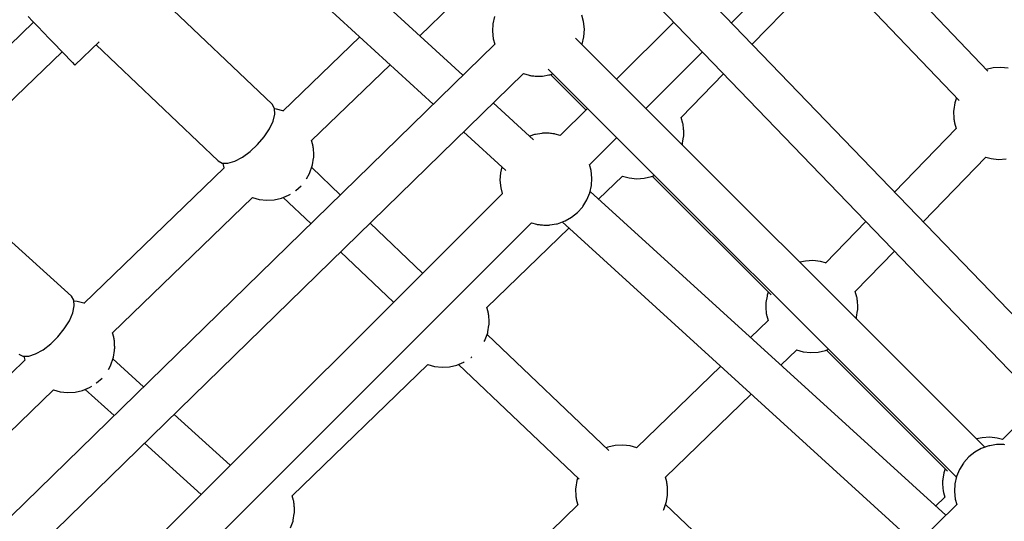
# Model space of a CAD drawing. Units: millimetres. Extents: x -1520 to 25352, y -7095 to 25886.
# Drawn here: x 9537 to 9965, y 14496 to 14715 of the extents above; entities that cross this region are included whole.
import ezdxf

# ---------------------------------------------------------------- set-up
doc = ezdxf.new("R2010")
doc.units = ezdxf.units.MM
doc.layers.add('PV-1B573', color=7, linetype='Continuous')
doc.styles.get("Standard").update_dxf_attribs({"font": 'arial.ttf'})
doc.dimstyles.new('Kopia Kopia ISO-25 moduły', dxfattribs={"dimtxt": 300, "dimasz": 210, "dimexe": 1.25, "dimexo": 0.625, "dimgap": 80, "dimtad": 1, "dimdec": 1, "dimlfac": 0.001, "dimtxsty": 'Standard', "dimblk": 'OBLIQUE', "dimcen": 2.5, "dimse1": 1, "dimse2": 1, "dimadec": 0, "dimazin": 0, "dimtfac": 1, "dimtdec": 1, "dimtmove": 0, "dimatfit": 3, "dimfxl": 1, "dimtfillclr": 256, "dimarcsym": 0})

# ---------------------------------------------------------------- blocks, each defined once
blk = doc.blocks.new('*U2')
at = {"layer": 'PV-1B573'}
for p, q in [((-1857.75, 7380.07), (-1580.51, 7657.31)), ((-1974.47, 7357.35), (-2137.96, 7507)), ((-2150.11, 7493.72), (-1987.37, 7344.75)), ((-1707.32, 7223.79), (-1891.67, 7415.3)), ((-1746.45, 7359.12), (-1796.42, 7411.56)), ((-1904.17, 7402.5), (-1719.87, 7211.02)), ((-1848.79, 7370.76), (-1821.13, 7399.29)), ((-1809.33, 7399.17), (-1758.93, 7346.27)), ((-2057.41, 7344.69), (-2109.37, 7394.19)), ((-1993.15, 7374.44), (-1979.37, 7387.76)), ((-2161.04, 7380.39), (-2206.24, 7336.79)), ((-2163.4, 7382.84), (-2161.45, 7380.82)), ((-2161.45, 7380.82), (-2159.2, 7378.48)), ((-1961.47, 7379.68), (-1961.67, 7376.41)), ((-1960.74, 7382.88), (-1961.47, 7379.68)), ((-1922.03, 7380.62), (-1922.82, 7383.4)), ((-1921.68, 7377.36), (-1922.03, 7380.62)), ((-1882.88, 7380.39), (-1907.7, 7355.57)), ((-2159.2, 7378.48), (-2156.74, 7375.93)), ((-2156.74, 7375.93), (-2154.19, 7373.29)), ((-1961.67, 7376.41), (-1961.31, 7373.14)), ((-1921.87, 7374.08), (-1921.68, 7377.36)), ((-1960.66, 7370.83), (-2306.51, 7033.14)), ((-2154.19, 7373.29), (-2151.67, 7370.68)), ((-2143.02, 7361.72), (-2132.58, 7371.8)), ((-2019.33, 7374), (-2052.71, 7341.73)), ((-1961.31, 7373.14), (-1960.66, 7370.83)), ((-1747.69, 7195.56), (-1925.57, 7373.43)), ((-1922.72, 7370.59), (-1922.6, 7370.88)), ((-1922.6, 7370.88), (-1921.87, 7374.08)), ((-2193.83, 7323.91), (-2148.62, 7367.52)), ((-2151.67, 7370.68), (-2149.3, 7368.22)), ((-2149.3, 7368.22), (-2147.19, 7366.04)), ((-2133.86, 7370.56), (-2080.87, 7320.07)), ((-1894.97, 7342.84), (-1870.4, 7367.42)), ((-2147.19, 7366.04), (-2145.43, 7364.22)), ((-2145.43, 7364.22), (-2144.12, 7362.85)), ((-2144.12, 7362.85), (-2143.3, 7362.01)), ((-2294.05, 7020.33), (-1948.18, 7358.03)), ((-2143.3, 7362.01), (-2143.02, 7361.72)), ((-2040.23, 7328.92), (-2006.11, 7361.91)), ((-1948.2, 7358.02), (-1945.72, 7357.31)), ((-1937.42, 7359.97), (-1760.07, 7182.62)), ((-1936.65, 7357.52), (-1935.41, 7357.96)), ((-1879.66, 7338.92), (-1861.25, 7357.91)), ((-1744.09, 7360.53), (-1747.13, 7359.83)), ((-1740.82, 7360.72), (-1744.09, 7360.53)), ((-1737.55, 7360.37), (-1740.82, 7360.72)), ((-1945.72, 7357.31), (-1945.42, 7357.24)), ((-1945.42, 7357.24), (-1945.06, 7357.17)), ((-1945.06, 7357.17), (-1944.63, 7357.11)), ((-1944.63, 7357.11), (-1944.16, 7357.05)), ((-1944.16, 7357.05), (-1943.64, 7357)), ((-1943.64, 7357), (-1943.11, 7356.96)), ((-1943.11, 7356.96), (-1942.57, 7356.93)), ((-1942.57, 7356.93), (-1942.03, 7356.9)), ((-1942.03, 7356.9), (-1941.52, 7356.89)), ((-1941.52, 7356.89), (-1941.04, 7356.9)), ((-1941.04, 7356.9), (-1940.61, 7356.91)), ((-1940.61, 7356.91), (-1940.24, 7356.93)), ((-1940.24, 7356.93), (-1939.94, 7356.97)), ((-1939.94, 7356.97), (-1937.09, 7357.43)), ((-1937.09, 7357.43), (-1936.65, 7357.52)), ((-1936.4, 7357.61), (-1921.03, 7342.24)), ((-1943.77, 7329.25), (-1961.27, 7345.26)), ((-1760.74, 7345.31), (-1761.2, 7342.46)), ((-1760.65, 7345.75), (-1760.74, 7345.31)), ((-1760.05, 7347.44), (-1760.65, 7345.75)), ((-2056.39, 7342.92), (-2057.41, 7344.69)), ((-2056.24, 7340.43), (-2056.39, 7342.92)), ((-2055.52, 7342.6), (-2056.38, 7342.7)), ((-2052.64, 7341.8), (-2055.52, 7342.6)), ((-1920.36, 7342.91), (-1932.19, 7331.08)), ((-1761.26, 7341.79), (-1761.28, 7341.36)), ((-1761.28, 7341.36), (-1761.28, 7340.88)), ((-1761.28, 7340.88), (-1761.27, 7340.37)), ((-1761.24, 7342.16), (-1761.26, 7341.79)), ((-1761.2, 7342.46), (-1761.24, 7342.16)), ((-2058.52, 7334), (-2056.97, 7337.39)), ((-2056.97, 7337.39), (-2056.24, 7340.43)), ((-1878.92, 7336.37), (-1879.65, 7338.92)), ((-1761.27, 7340.37), (-1761.25, 7339.83)), ((-1761.25, 7339.83), (-1761.22, 7339.29)), ((-1761.22, 7339.29), (-1761.17, 7338.75)), ((-1761.17, 7338.75), (-1761.12, 7338.24)), ((-1761.12, 7338.24), (-1761.07, 7337.77)), ((-1761.07, 7337.77), (-1761, 7337.34)), ((-1761, 7337.34), (-1760.94, 7336.98)), ((-1760.94, 7336.98), (-1760.87, 7336.68)), ((-1760.87, 7336.68), (-1760.14, 7334.15)), ((-2060.8, 7330.51), (-2058.52, 7334)), ((-1974.17, 7332.66), (-1955.84, 7315.89)), ((-1878.85, 7336.08), (-1878.92, 7336.37)), ((-1878.78, 7335.71), (-1878.85, 7336.08)), ((-1878.72, 7335.29), (-1878.78, 7335.71)), ((-1878.66, 7334.81), (-1878.72, 7335.29)), ((-1878.61, 7334.3), (-1878.66, 7334.81)), ((-1878.57, 7333.76), (-1878.61, 7334.3)), ((-1878.54, 7333.22), (-1878.57, 7333.76)), ((-1878.52, 7332.68), (-1878.54, 7333.22)), ((-1878.51, 7332.17), (-1878.52, 7332.68)), ((-1760.1, 7334.19), (-1786.97, 7306.53)), ((-2063.65, 7327.15), (-2060.8, 7330.51)), ((-2039.68, 7327.01), (-2040.24, 7328.95)), ((-1943.43, 7331.49), (-1945.45, 7330.78)), ((-1942.99, 7331.58), (-1943.43, 7331.49)), ((-1940.15, 7332.05), (-1942.99, 7331.58)), ((-1939.85, 7332.08), (-1940.15, 7332.05)), ((-1939.48, 7332.11), (-1939.85, 7332.08)), ((-1939.04, 7332.12), (-1939.48, 7332.11)), ((-1938.57, 7332.12), (-1939.04, 7332.12)), ((-1938.05, 7332.11), (-1938.57, 7332.12)), ((-1937.51, 7332.09), (-1938.05, 7332.11)), ((-1936.97, 7332.06), (-1937.51, 7332.09)), ((-1936.44, 7332.02), (-1936.97, 7332.06)), ((-1935.93, 7331.97), (-1936.44, 7332.02)), ((-1935.45, 7331.91), (-1935.93, 7331.97)), ((-1935.02, 7331.84), (-1935.45, 7331.91)), ((-1934.66, 7331.78), (-1935.02, 7331.84)), ((-1934.36, 7331.71), (-1934.66, 7331.78)), ((-1932.19, 7331.08), (-1934.36, 7331.71)), ((-1919.47, 7318.35), (-1907.63, 7330.18)), ((-1879.05, 7327.74), (-1878.58, 7330.59)), ((-1878.58, 7330.59), (-1878.55, 7330.89)), ((-1878.55, 7330.89), (-1878.52, 7331.26)), ((-1878.52, 7331.26), (-1878.51, 7331.69)), ((-1878.51, 7331.69), (-1878.51, 7332.17)), ((-2070.25, 7321.7), (-2066.87, 7324.14)), ((-2066.87, 7324.14), (-2063.65, 7327.15)), ((-2039.61, 7326.72), (-2039.68, 7327.01)), ((-2039.55, 7326.35), (-2039.61, 7326.72)), ((-2039.48, 7325.92), (-2039.55, 7326.35)), ((-2039.42, 7325.45), (-2039.48, 7325.92)), ((-2039.37, 7324.94), (-2039.42, 7325.45)), ((-2039.33, 7324.4), (-2039.37, 7324.94)), ((-2039.3, 7323.86), (-2039.33, 7324.4)), ((-2039.28, 7323.32), (-2039.3, 7323.86)), ((-1879.21, 7327.08), (-1879.14, 7327.3)), ((-1879.14, 7327.3), (-1879.05, 7327.74)), ((-2080.87, 7320.07), (-2079.05, 7319.14)), ((-2076.55, 7319.11), (-2073.55, 7319.98)), ((-2073.55, 7319.98), (-2070.25, 7321.7)), ((-2039.81, 7318.38), (-2039.34, 7321.23)), ((-2039.34, 7321.23), (-2039.31, 7321.53)), ((-2039.31, 7321.53), (-2039.28, 7321.9)), ((-2039.27, 7322.81), (-2039.28, 7323.32)), ((-2039.28, 7321.9), (-2039.27, 7322.33)), ((-2039.27, 7322.33), (-2039.27, 7322.81)), ((-1774.56, 7293.64), (-1747.29, 7321.72)), ((-1747.32, 7321.73), (-1745.03, 7321.09)), ((-1745.03, 7321.09), (-1741.77, 7320.73)), ((-1741.77, 7320.73), (-1738.49, 7320.92)), ((-2078.25, 7317.04), (-2139.21, 7258.11)), ((-2079.05, 7319.14), (-2076.55, 7319.11)), ((-2078.88, 7319.14), (-2078.83, 7318.92)), ((-2078.83, 7318.92), (-2078.28, 7317.01)), ((-2040.93, 7315.02), (-2039.9, 7317.94)), ((-2027.76, 7305.32), (-2040.18, 7317.15)), ((-2039.9, 7317.94), (-2039.81, 7318.38)), ((-1957.62, 7317.52), (-1958.21, 7314.93)), ((-1918.77, 7315.87), (-1919.5, 7318.47)), ((-1918.42, 7312.61), (-1918.77, 7315.87)), ((-2042.37, 7312.32), (-2041.09, 7314.62)), ((-2041.09, 7314.62), (-2040.93, 7315.02)), ((-1958.21, 7314.93), (-1958.4, 7311.66)), ((-1958.4, 7311.66), (-1958.05, 7308.4)), ((-1918.61, 7309.33), (-1918.42, 7312.61)), ((-1915.5, 7303.4), (-1905.07, 7313.5)), ((-1905.09, 7313.49), (-1902.23, 7312.69)), ((-1902.23, 7312.69), (-1898.97, 7312.33)), ((-1898.97, 7312.33), (-1895.69, 7312.52)), ((-1895.69, 7312.52), (-1892.5, 7313.26)), ((-1892.5, 7313.26), (-1891.23, 7313.78)), ((-1892.18, 7313.39), (-1840.57, 7261.78)), ((-2144.6, 7261.26), (-2197.45, 7309.22)), ((-2047.25, 7307.03), (-2047.13, 7307.13)), ((-2047.13, 7307.13), (-2044.7, 7309.28)), ((-2044.7, 7309.28), (-2044.68, 7309.3)), ((-1958.05, 7308.4), (-1957.35, 7305.92)), ((-1919.34, 7306.13), (-1918.61, 7309.33)), ((-1764.7, 7166), (-1919.19, 7306.76)), ((-1957.32, 7305.95), (-2234.83, 7028.44)), ((-2126.73, 7245.3), (-2065.87, 7304.14)), ((-2065.91, 7304.15), (-2062.99, 7303.33)), ((-2062.99, 7303.33), (-2059.73, 7302.97)), ((-2059.73, 7302.97), (-2056.46, 7303.16)), ((-2056.46, 7303.16), (-2053.26, 7303.89)), ((-2053.26, 7303.89), (-2050.22, 7305.15)), ((-2052.53, 7304.2), (-2040.57, 7292.81)), ((-2050.22, 7305.15), (-2049.41, 7305.65)), ((-1922.33, 7300.31), (-1920.59, 7303.1)), ((-1920.59, 7303.1), (-1919.34, 7306.13)), ((-1924.72, 7297.58), (-1922.57, 7300.01)), ((-1922.57, 7300.01), (-1922.33, 7300.31)), ((-1933.39, 7292.77), (-1930.46, 7293.81)), ((-1930.46, 7293.81), (-1930.07, 7293.96)), ((-1930.07, 7293.96), (-1927.24, 7295.54)), ((-1927.24, 7295.54), (-1924.72, 7297.58)), ((-2222.11, 7015.71), (-1944.63, 7293.18)), ((-1992.01, 7271.26), (-2014.81, 7292.98)), ((-1964.06, 7256.35), (-1928.41, 7290.89)), ((-1944.72, 7293.21), (-1942.45, 7292.56)), ((-1942.45, 7292.56), (-1942.16, 7292.49)), ((-1942.16, 7292.49), (-1941.79, 7292.42)), ((-1941.79, 7292.42), (-1941.37, 7292.36)), ((-1941.37, 7292.36), (-1940.89, 7292.3)), ((-1940.89, 7292.3), (-1940.38, 7292.25)), ((-1940.38, 7292.25), (-1939.85, 7292.21)), ((-1939.85, 7292.21), (-1939.3, 7292.18)), ((-1939.3, 7292.18), (-1938.77, 7292.16)), ((-1938.77, 7292.16), (-1938.25, 7292.15)), ((-1938.25, 7292.15), (-1937.77, 7292.15)), ((-1937.77, 7292.15), (-1937.34, 7292.16)), ((-1937.34, 7292.16), (-1936.97, 7292.19)), ((-1936.97, 7292.19), (-1936.67, 7292.22)), ((-1936.67, 7292.22), (-1933.82, 7292.69)), ((-1933.82, 7292.69), (-1933.39, 7292.77)), ((-1931.29, 7293.52), (-1777.51, 7153.41)), ((-1799.44, 7293.69), (-1816.95, 7275.66)), ((-2027.62, 7280.47), (-2004.67, 7258.6)), ((-1822.42, 7276.72), (-1825.69, 7276.52)), ((-1819.15, 7276.36), (-1822.42, 7276.72)), ((-1804.04, 7263.3), (-1787.03, 7280.81)), ((-1825.69, 7276.52), (-1828.1, 7275.97)), ((-1816.89, 7275.73), (-1819.15, 7276.36)), ((-2143.54, 7259.51), (-2144.6, 7261.26)), ((-2143.33, 7257.03), (-2143.54, 7259.51)), ((-1842.34, 7261.31), (-1842.8, 7258.46)), ((-1842.25, 7261.74), (-1842.34, 7261.31)), ((-1841.8, 7263.01), (-1842.25, 7261.74)), ((-1803.32, 7260.77), (-1804.05, 7263.33)), ((-1803.25, 7260.47), (-1803.32, 7260.77)), ((-1803.18, 7260.11), (-1803.25, 7260.47)), ((-1803.12, 7259.68), (-1803.18, 7260.11)), ((-1803.06, 7259.21), (-1803.12, 7259.68)), ((-2143.99, 7253.97), (-2143.33, 7257.03)), ((-2142.02, 7258.98), (-2143.51, 7259.14)), ((-2139.14, 7258.17), (-2142.02, 7258.98)), ((-1963.5, 7254.43), (-1964.05, 7256.36)), ((-1842.86, 7257.79), (-1842.88, 7257.36)), ((-1842.88, 7257.36), (-1842.88, 7256.88)), ((-1842.88, 7256.88), (-1842.87, 7256.36)), ((-1842.87, 7256.36), (-1842.85, 7255.83)), ((-1842.84, 7258.16), (-1842.86, 7257.79)), ((-1842.85, 7255.83), (-1842.82, 7255.29)), ((-1842.8, 7258.46), (-1842.84, 7258.16)), ((-1842.82, 7255.29), (-1842.77, 7254.75)), ((-1803.01, 7258.69), (-1803.06, 7259.21)), ((-1802.97, 7258.16), (-1803.01, 7258.69)), ((-1802.98, 7254.99), (-1802.94, 7255.29)), ((-1802.94, 7257.62), (-1802.97, 7258.16)), ((-1802.92, 7257.08), (-1802.94, 7257.62)), ((-1802.94, 7255.29), (-1802.92, 7255.66)), ((-1802.91, 7256.57), (-1802.92, 7257.08)), ((-1802.92, 7255.66), (-1802.91, 7256.09)), ((-1802.91, 7256.09), (-1802.91, 7256.57)), ((-2145.46, 7250.56), (-2143.99, 7253.97)), ((-1963.43, 7254.14), (-1963.5, 7254.43)), ((-1963.36, 7253.77), (-1963.43, 7254.14)), ((-1963.3, 7253.34), (-1963.36, 7253.77)), ((-1963.24, 7252.87), (-1963.3, 7253.34)), ((-1963.19, 7252.36), (-1963.24, 7252.87)), ((-1963.15, 7251.82), (-1963.19, 7252.36)), ((-1963.12, 7251.28), (-1963.15, 7251.82)), ((-1963.09, 7250.74), (-1963.12, 7251.28)), ((-1842.77, 7254.75), (-1842.72, 7254.24)), ((-1842.72, 7254.24), (-1842.67, 7253.76)), ((-1842.67, 7253.76), (-1842.6, 7253.34)), ((-1842.6, 7253.34), (-1842.54, 7252.97)), ((-1842.54, 7252.97), (-1842.47, 7252.68)), ((-1842.47, 7252.68), (-1841.91, 7250.72)), ((-1803.61, 7251.48), (-1803.53, 7251.7)), ((-1803.53, 7251.7), (-1803.44, 7252.14)), ((-1803.44, 7252.14), (-1802.98, 7254.99)), ((-2150.42, 7243.58), (-2147.66, 7247.01)), ((-2147.66, 7247.01), (-2145.46, 7250.56)), ((-1963.62, 7245.8), (-1963.16, 7248.65)), ((-1963.16, 7248.65), (-1963.12, 7248.95)), ((-1963.12, 7248.95), (-1963.1, 7249.32)), ((-1963.1, 7249.32), (-1963.09, 7249.75)), ((-1963.08, 7250.23), (-1963.09, 7250.74)), ((-1963.09, 7249.75), (-1963.08, 7250.23)), ((-1841.88, 7250.75), (-1849.55, 7243.3)), ((-2153.57, 7240.5), (-2150.42, 7243.58)), ((-2126.18, 7243.39), (-2126.74, 7245.33)), ((-2126.11, 7243.09), (-2126.18, 7243.39)), ((-2126.04, 7242.73), (-2126.11, 7243.09)), ((-2125.98, 7242.3), (-2126.04, 7242.73)), ((-1964.9, 7242.04), (-1964.75, 7242.44)), ((-1964.75, 7242.44), (-1963.71, 7245.36)), ((-1911.05, 7194.13), (-1963.99, 7244.57)), ((-1963.71, 7245.36), (-1963.62, 7245.8)), ((-2156.89, 7237.97), (-2153.57, 7240.5)), ((-2125.92, 7241.83), (-2125.98, 7242.3)), ((-2125.87, 7241.31), (-2125.92, 7241.83)), ((-2125.83, 7240.78), (-2125.87, 7241.31)), ((-2125.8, 7240.24), (-2125.83, 7240.78)), ((-2125.81, 7237.91), (-2125.78, 7238.28)), ((-2125.78, 7239.7), (-2125.8, 7240.24)), ((-2125.77, 7239.19), (-2125.78, 7239.7)), ((-2125.78, 7238.28), (-2125.77, 7238.71)), ((-2125.77, 7238.71), (-2125.77, 7239.19)), ((-1965.18, 7241.54), (-1964.9, 7242.04)), ((-1816.89, 7237.65), (-1815.62, 7238.17)), ((-2167.46, 7236.08), (-2165.61, 7235.19)), ((-2165.61, 7235.19), (-2163.12, 7235.22)), ((-2165.3, 7235.2), (-2164.78, 7233.39)), ((-2163.12, 7235.22), (-2160.14, 7236.17)), ((-2160.14, 7236.17), (-2156.89, 7237.97)), ((-2127.43, 7231.39), (-2126.4, 7234.32)), ((-2113.19, 7221.9), (-2126.51, 7233.99)), ((-2126.4, 7234.32), (-2126.31, 7234.76)), ((-2126.31, 7234.76), (-2125.84, 7237.61)), ((-2125.84, 7237.61), (-2125.81, 7237.91)), ((-1970.97, 7234.53), (-1970.94, 7234.55)), ((-1970.94, 7234.55), (-1970.53, 7234.92)), ((-1836.3, 7231.24), (-1829.46, 7237.88)), ((-1829.5, 7237.89), (-1826.63, 7237.08)), ((-1826.63, 7237.08), (-1823.37, 7236.73)), ((-1823.37, 7236.73), (-1820.09, 7236.92)), ((-1820.09, 7236.92), (-1816.89, 7237.65)), ((-1816.57, 7237.78), (-1763.99, 7185.2)), ((-2164.75, 7233.41), (-2225.7, 7174.49)), ((-2128.47, 7229.41), (-2127.58, 7231)), ((-2127.58, 7231), (-2127.43, 7231.39)), ((-2048.64, 7174.41), (-1989.65, 7231.56)), ((-1989.66, 7231.55), (-1986.81, 7230.75)), ((-1986.81, 7230.75), (-1983.55, 7230.39)), ((-1983.55, 7230.39), (-1980.27, 7230.58)), ((-1980.27, 7230.58), (-1977.07, 7231.32)), ((-1977.07, 7231.32), (-1974.04, 7232.57)), ((-1976.34, 7231.62), (-1923.92, 7181.68)), ((-1974.04, 7232.57), (-1973.93, 7232.64)), ((-1862.44, 7230.79), (-1899.01, 7195.28)), ((-2133.63, 7223.51), (-2131.22, 7225.63)), ((-2139.75, 7220.27), (-2136.72, 7221.52)), ((-2136.72, 7221.52), (-2135.64, 7222.2)), ((-2133.77, 7223.39), (-2133.63, 7223.51)), ((-2213.23, 7161.68), (-2152.37, 7220.51)), ((-2152.4, 7220.52), (-2149.49, 7219.7)), ((-2149.49, 7219.7), (-2146.23, 7219.35)), ((-2146.23, 7219.35), (-2142.95, 7219.54)), ((-2142.95, 7219.54), (-2139.75, 7220.27)), ((-2138.61, 7220.74), (-2126.05, 7209.35)), ((-1886.5, 7182.5), (-1849.2, 7218.72)), ((-1724.04, 7215.37), (-1740.06, 7198.91)), ((-2075.54, 7187.73), (-2099.93, 7209.87)), ((-1748.88, 7199.71), (-1751.29, 7199.16)), ((-1745.61, 7199.91), (-1748.88, 7199.71)), ((-1742.34, 7199.55), (-1745.61, 7199.91)), ((-2112.79, 7197.31), (-2088.24, 7175.03)), ((-1911.52, 7195.57), (-1912.25, 7195.27)), ((-1908.32, 7196.3), (-1911.52, 7195.57)), ((-1905.04, 7196.49), (-1908.32, 7196.3)), ((-1901.78, 7196.14), (-1905.04, 7196.49)), ((-1898.94, 7195.34), (-1901.78, 7196.14)), ((-1745.97, 7196.17), (-1748.9, 7195.13)), ((-1745.54, 7196.25), (-1745.97, 7196.17)), ((-1742.69, 7196.72), (-1745.54, 7196.25)), ((-1742.39, 7196.75), (-1742.69, 7196.72)), ((-1742.02, 7196.78), (-1742.39, 7196.75)), ((-1740.06, 7198.91), (-1742.34, 7199.55)), ((-1741.59, 7196.79), (-1742.02, 7196.78)), ((-1741.11, 7196.79), (-1741.59, 7196.79)), ((-1740.59, 7196.78), (-1741.11, 7196.79)), ((-1740.06, 7196.76), (-1740.59, 7196.78)), ((-1739.52, 7196.73), (-1740.06, 7196.76)), ((-1738.98, 7196.69), (-1739.52, 7196.73)), ((-1754.64, 7191.36), (-1756.79, 7188.93)), ((-1752.12, 7193.4), (-1754.64, 7191.36)), ((-1749.3, 7194.98), (-1752.12, 7193.4)), ((-1748.9, 7195.13), (-1749.3, 7194.98)), ((-1757.03, 7188.63), (-1758.77, 7185.84)), ((-1756.79, 7188.93), (-1757.03, 7188.63)), ((-1885.94, 7180.54), (-1886.51, 7182.53)), ((-1765.53, 7184.5), (-1765.99, 7181.65)), ((-1765.44, 7184.93), (-1765.53, 7184.5)), ((-1764.99, 7186.2), (-1765.44, 7184.93)), ((-1760.02, 7182.81), (-1760.75, 7179.61)), ((-1758.77, 7185.84), (-1760.02, 7182.81)), ((-1925.43, 7178.24), (-1925.46, 7177.94)), ((-1924.96, 7181.08), (-1925.43, 7178.24)), ((-1924.88, 7181.52), (-1924.96, 7181.08)), ((-1924.6, 7182.32), (-1924.88, 7181.52)), ((-1885.87, 7180.25), (-1885.94, 7180.54)), ((-1885.81, 7179.89), (-1885.87, 7180.25)), ((-1885.74, 7179.46), (-1885.81, 7179.89)), ((-1885.69, 7178.98), (-1885.74, 7179.46)), ((-1885.64, 7178.47), (-1885.69, 7178.98)), ((-1885.59, 7177.94), (-1885.64, 7178.47)), ((-1766.05, 7180.98), (-1766.07, 7180.55)), ((-1766.07, 7180.55), (-1766.07, 7180.07)), ((-1766.07, 7180.07), (-1766.06, 7179.55)), ((-1766.06, 7179.55), (-1766.04, 7179.02)), ((-1766.03, 7181.35), (-1766.05, 7180.98)), ((-1766.04, 7179.02), (-1766.01, 7178.48)), ((-1765.99, 7181.65), (-1766.03, 7181.35)), ((-1766.01, 7178.48), (-1765.96, 7177.94)), ((-1760.75, 7179.61), (-1760.95, 7176.33)), ((-2048.07, 7172.49), (-2048.63, 7174.42)), ((-1925.49, 7177.57), (-1925.5, 7177.14)), ((-1925.5, 7177.14), (-1925.5, 7176.66)), ((-1925.5, 7176.66), (-1925.49, 7176.14)), ((-1925.46, 7177.94), (-1925.49, 7177.57)), ((-1925.49, 7176.14), (-1925.47, 7175.61)), ((-1925.47, 7175.61), (-1925.44, 7175.06)), ((-1925.44, 7175.06), (-1925.4, 7174.53)), ((-1925.4, 7174.53), (-1925.35, 7174.02)), ((-1925.35, 7174.02), (-1925.29, 7173.54)), ((-1886.07, 7171.92), (-1885.61, 7174.76)), ((-1885.61, 7174.76), (-1885.57, 7175.06)), ((-1885.56, 7177.39), (-1885.59, 7177.94)), ((-1885.57, 7175.06), (-1885.55, 7175.43)), ((-1885.54, 7176.86), (-1885.56, 7177.39)), ((-1885.55, 7175.43), (-1885.53, 7175.86)), ((-1885.53, 7176.34), (-1885.54, 7176.86)), ((-1885.53, 7175.86), (-1885.53, 7176.34)), ((-1765.96, 7177.94), (-1765.91, 7177.43)), ((-1765.91, 7177.43), (-1765.86, 7176.95)), ((-1765.86, 7176.95), (-1765.79, 7176.53)), ((-1765.79, 7176.53), (-1765.73, 7176.16)), ((-1765.73, 7176.16), (-1765.66, 7175.87)), ((-1765.66, 7175.87), (-1765.09, 7173.88)), ((-1760.95, 7176.33), (-1760.59, 7173.07)), ((-1759.92, 7170.69), (-2070.41, 6865.61)), ((-2048, 7172.2), (-2048.07, 7172.49)), ((-2047.94, 7171.83), (-2048, 7172.2)), ((-2047.87, 7171.4), (-2047.94, 7171.83)), ((-2047.82, 7170.93), (-2047.87, 7171.4)), ((-2047.76, 7170.42), (-2047.82, 7170.93)), ((-2047.72, 7169.88), (-2047.76, 7170.42)), ((-2047.69, 7169.34), (-2047.72, 7169.88)), ((-1924.5, 7170.53), (-1981.63, 7115.06)), ((-1925.29, 7173.54), (-1925.23, 7173.12)), ((-1925.23, 7173.12), (-1925.16, 7172.75)), ((-1925.16, 7172.75), (-1925.09, 7172.46)), ((-1925.09, 7172.46), (-1924.53, 7170.5)), ((-1887.19, 7168.55), (-1886.16, 7171.48)), ((-1832.51, 7119.3), (-1886.44, 7170.68)), ((-1886.16, 7171.48), (-1886.07, 7171.92)), ((-1765.09, 7173.89), (-1769.09, 7170)), ((-1760.59, 7173.07), (-1759.92, 7170.69)), ((-2048.2, 7163.86), (-2047.74, 7166.71)), ((-2047.74, 7166.71), (-2047.7, 7167.01)), ((-2047.7, 7167.01), (-2047.68, 7167.38)), ((-2047.67, 7168.8), (-2047.69, 7169.34)), ((-2047.68, 7167.38), (-2047.66, 7167.81)), ((-2047.66, 7168.29), (-2047.67, 7168.8)), ((-2047.66, 7167.81), (-2047.66, 7168.29)), ((-1887.32, 7168.23), (-1887.19, 7168.55)), ((-2049.32, 7160.5), (-2048.29, 7163.42)), ((-2048.29, 7163.42), (-2048.2, 7163.86))]:
    blk.add_line(p, q, dxfattribs=at)
blk = doc.blocks.new('_Oblique')
at = {"color": 0, "linetype": 'ByBlock', "lineweight": -2}
blk.add_line((-0.5, -0.5), (0.5, 0.5), dxfattribs=at)
blk = doc.blocks.new('*D53')
at = {"color": 0, "lineweight": -2}
blk.add_line((551.64, 24592.52), (19573.62, 24592.52), dxfattribs=at)
at = {"layer": 'Defpoints', "color": 0}
for p in [(19573.62, 24592.52), (19573.62, 18627.41), (551.64, 11498.17)]:
    blk.add_point(p, dxfattribs=at)
at = {"color": 0, "lineweight": -2, "xscale": 210, "yscale": 210, "zscale": 210, "rotation": 180}
blk.add_blockref('_Oblique', (551.64, 24592.52), dxfattribs=at)
at = {"color": 0, "lineweight": -2, "xscale": 210, "yscale": 210, "zscale": 210}
blk.add_blockref('_Oblique', (19573.62, 24592.52), dxfattribs=at)
at = {"color": 0, "insert": (10062.63, 24825.69), "char_height": 300, "attachment_point": 5}
blk.add_mtext('19m', dxfattribs=at)
blk = doc.blocks.new('*D54')
at = {"color": 0, "lineweight": -2}
blk.add_line((-1414.88, 25428.88), (22861.87, 25428.88), dxfattribs=at)
at = {"layer": 'Defpoints', "color": 0}
for p in [(22861.87, 25428.88), (22861.87, 18742.22), (-1414.88, 12196.2)]:
    blk.add_point(p, dxfattribs=at)
at = {"color": 0, "lineweight": -2, "xscale": 210, "yscale": 210, "zscale": 210, "rotation": 180}
blk.add_blockref('_Oblique', (-1414.88, 25428.88), dxfattribs=at)
at = {"color": 0, "lineweight": -2, "xscale": 210, "yscale": 210, "zscale": 210}
blk.add_blockref('_Oblique', (22861.87, 25428.88), dxfattribs=at)
at = {"color": 0, "insert": (10723.49, 25689.16), "char_height": 300, "attachment_point": 5}
blk.add_mtext('24,3m', dxfattribs=at)

msp = doc.modelspace()

# ---------------------------------------------------------------- block references
at = {"layer": 'PV-1B573'}
msp.add_blockref('*U2', (11703.98, 7333.06), dxfattribs=at)

# ---------------------------------------------------------------- dimensions: what is measured, and where the dimension line sits
for base, p1, p2, picture, middle in [((22861.87, 25428.88), (-1414.88, 12196.2), (22861.87, 18742.22), '*D54', (10723.49, 25689.16)), ((19573.62, 24592.52), (551.64, 11498.17), (19573.62, 18627.41), '*D53', (10062.63, 24825.69))]:
    dim = msp.add_linear_dim(base=base, p1=p1, p2=p2, dimstyle='Kopia Kopia ISO-25 moduły', override={"dimpost": 'm'})
    dim.commit()
    dim.dimension.update_dxf_attribs({"geometry": picture, "text_midpoint": middle})

doc.saveas('drawing.dxf')
